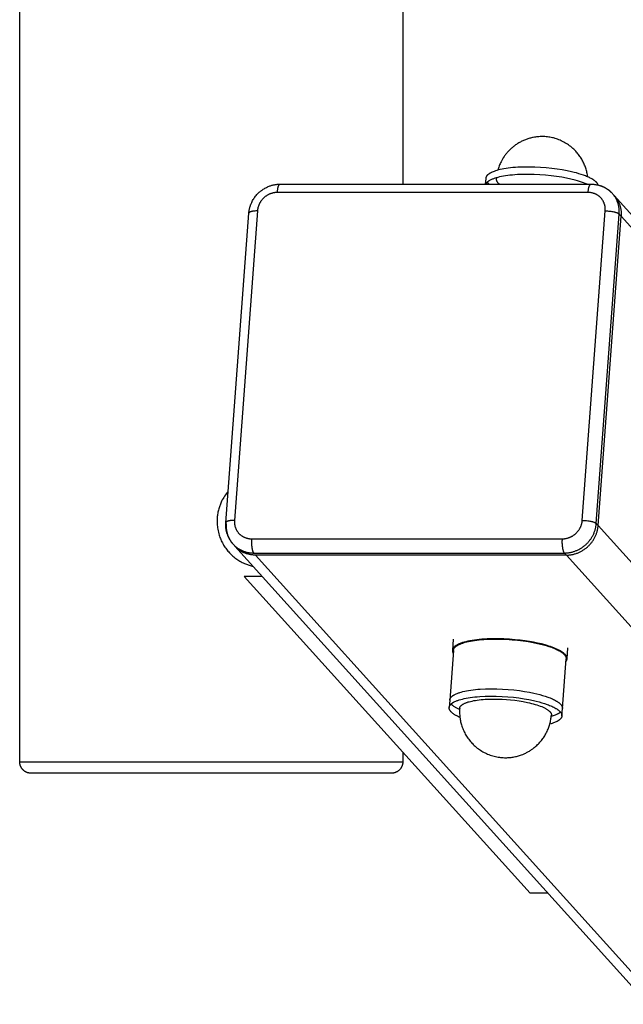
# Model space of a CAD drawing. Units: millimetres. Extents: x -1646 to 41754, y -2000 to 4000.
# Drawn here: x -50 to 108, y -485 to -228 of the extents above; entities that cross this region are included whole.
import ezdxf

# ---------------------------------------------------------------- set-up
doc = ezdxf.new("R2010")
doc.units = ezdxf.units.MM
doc.layers.add('ORG6009DY 2D', color=7, linetype='Continuous', true_color=0x000000)

msp = doc.modelspace()

# ---------------------------------------------------------------- linework, layer by layer
at = {"layer": 'ORG6009DY 2D', "color": 18, "lineweight": -3, "true_color": 0x000000}
for points in [[(-50.01, -422), (-50.01, -5)], [(49.99, -5), (49.99, -271.29)], [(98.25, -269.38), (98.21, -269.09), (98.17, -268.81), (98.12, -268.52), (98.06, -268.24), (97.99, -267.96), (97.91, -267.68), (97.83, -267.4), (97.75, -267.12), (97.65, -266.85), (97.55, -266.58), (97.45, -266.31), (97.33, -266.04), (97.22, -265.78), (97.09, -265.52), (96.96, -265.27), (96.82, -265.01), (96.68, -264.76), (96.53, -264.52), (96.37, -264.28), (96.21, -264.04), (96.05, -263.8), (95.87, -263.57), (95.69, -263.34), (95.51, -263.12), (95.32, -262.91), (95.13, -262.69), (94.88, -262.43), (94.62, -262.18), (94.36, -261.94), (94.09, -261.7), (93.81, -261.47), (93.52, -261.25), (93.23, -261.04), (92.94, -260.84), (92.63, -260.65), (92.32, -260.46), (92.01, -260.29), (91.69, -260.12), (91.36, -259.97), (91.03, -259.82), (90.7, -259.69), (90.36, -259.56), (90.07, -259.46), (89.78, -259.37), (89.55, -259.31), (89.32, -259.24), (89.07, -259.18), (88.74, -259.11), (88.41, -259.05), (88.08, -259), (87.74, -258.95), (87.41, -258.92), (87.07, -258.89), (86.74, -258.88), (86.4, -258.87), (86.11, -258.87), (85.81, -258.88), (85.52, -258.9), (85.22, -258.92), (84.93, -258.95), (84.63, -258.99), (84.34, -259.04), (84.05, -259.09), (83.81, -259.14), (83.58, -259.19), (83.35, -259.25), (83.12, -259.31), (82.89, -259.38), (82.66, -259.45), (82.43, -259.53), (82.2, -259.61)], [(82.2, -259.61), (81.98, -259.69), (81.75, -259.78), (81.53, -259.88), (81.31, -259.98), (81.1, -260.08), (80.88, -260.19), (80.67, -260.3), (80.46, -260.41), (80.25, -260.53), (80.05, -260.66), (79.84, -260.79), (79.64, -260.92), (79.44, -261.05), (79.25, -261.2), (79.06, -261.34), (78.87, -261.49), (78.69, -261.63), (78.52, -261.77), (78.35, -261.92), (78.19, -262.07), (78.02, -262.23), (77.86, -262.38), (77.71, -262.54), (77.55, -262.71), (77.4, -262.87), (77.25, -263.04), (77.11, -263.21), (76.97, -263.39), (76.83, -263.56), (76.69, -263.74), (76.56, -263.92), (76.43, -264.11), (76.21, -264.44), (76.01, -264.78), (75.81, -265.13), (75.63, -265.48), (75.5, -265.74), (75.38, -266), (75.26, -266.27), (75.16, -266.54), (75.05, -266.81), (74.96, -267.08), (74.87, -267.36), (74.79, -267.64)], [(101, -271.52), (100.99, -271.49), (100.98, -271.46), (100.96, -271.43), (100.95, -271.4), (100.94, -271.37), (100.92, -271.34), (100.91, -271.31), (100.89, -271.27), (100.87, -271.24), (100.85, -271.21), (100.83, -271.18), (100.81, -271.15), (100.79, -271.12), (100.77, -271.09), (100.73, -271.03), (100.68, -270.97), (100.63, -270.9), (100.57, -270.84), (100.51, -270.78), (100.45, -270.72), (100.38, -270.66), (100.31, -270.6), (100.24, -270.53), (100.17, -270.47), (100.09, -270.41), (100.01, -270.35), (99.93, -270.29), (99.75, -270.17), (99.56, -270.05), (99.36, -269.93), (99.15, -269.81), (98.93, -269.7), (98.7, -269.58), (98.46, -269.47), (98.21, -269.36), (97.95, -269.25), (97.68, -269.14), (97.12, -268.93), (96.54, -268.73), (95.94, -268.55), (95.32, -268.37), (94.68, -268.2), (94.03, -268.04), (92.87, -267.79), (91.62, -267.56), (90.28, -267.35), (88.87, -267.17), (87.41, -267.02), (85.91, -266.9), (84.41, -266.83), (82.91, -266.81), (81.45, -266.82), (80.05, -266.88), (79.38, -266.92), (78.73, -266.98), (78.11, -267.04), (77.51, -267.11), (76.94, -267.19), (76.4, -267.28), (75.89, -267.38), (75.41, -267.48), (74.96, -267.59), (74.54, -267.71), (74.16, -267.83), (73.97, -267.89), (73.8, -267.95)], [(73.8, -267.95), (73.57, -268.04), (73.35, -268.13), (73.14, -268.22), (73.04, -268.27), (72.94, -268.32), (72.85, -268.38), (72.75, -268.43), (72.66, -268.48), (72.58, -268.53), (72.5, -268.59), (72.42, -268.64), (72.34, -268.7), (72.27, -268.76), (72.2, -268.82), (72.16, -268.85), (72.13, -268.88), (72.1, -268.91), (72.07, -268.94), (72.04, -268.97), (72.01, -269), (71.98, -269.03), (71.96, -269.06), (71.93, -269.09), (71.91, -269.12), (71.88, -269.15), (71.86, -269.18), (71.84, -269.21), (71.82, -269.25), (71.8, -269.28), (71.78, -269.31), (71.76, -269.34), (71.75, -269.38), (71.73, -269.41), (71.72, -269.44), (71.71, -269.47), (71.69, -269.51), (71.68, -269.54), (71.67, -269.57), (71.66, -269.61), (71.66, -269.64), (71.65, -269.68), (71.64, -269.71), (71.64, -269.74), (71.64, -269.78)], [(98.08, -271.29), (97.62, -271.1), (97.14, -270.91), (96.63, -270.73), (96.11, -270.56), (95.57, -270.4), (95.02, -270.25), (93.89, -269.96), (92.73, -269.71), (91.48, -269.48), (90.14, -269.27), (88.73, -269.09), (87.27, -268.94), (85.77, -268.83), (84.26, -268.76), (82.77, -268.73), (81.31, -268.74), (79.91, -268.8), (79.24, -268.84), (78.59, -268.9), (77.97, -268.96), (77.37, -269.04), (76.8, -269.12), (76.26, -269.21), (75.75, -269.3), (75.27, -269.41), (74.82, -269.51), (74.4, -269.63), (74.01, -269.75), (73.83, -269.81), (73.66, -269.87)], [(74.5, -269.6), (74.49, -269.62), (74.47, -269.65), (74.46, -269.67), (74.45, -269.7), (74.44, -269.72), (74.43, -269.74), (74.42, -269.77), (74.42, -269.79), (74.41, -269.81), (74.4, -269.84), (74.4, -269.86), (74.39, -269.89), (74.39, -269.91), (74.39, -269.93), (74.38, -269.96), (74.38, -269.98)], [(74.41, -269.63), (74.38, -269.98)], [(9.8, -278.87), (9.81, -278.69), (9.83, -278.51), (9.86, -278.32), (9.88, -278.14), (9.92, -277.96), (9.95, -277.78), (9.99, -277.6), (10.04, -277.43), (10.09, -277.25), (10.14, -277.07), (10.2, -276.9), (10.26, -276.72), (10.33, -276.55), (10.39, -276.38), (10.47, -276.21), (10.55, -276.04), (10.67, -275.8), (10.79, -275.56), (10.93, -275.32), (11.08, -275.09), (11.23, -274.86), (11.39, -274.64), (11.55, -274.42), (11.73, -274.21), (11.89, -274.02), (12.06, -273.84), (12.24, -273.67), (12.42, -273.49), (12.53, -273.39), (12.64, -273.29), (12.76, -273.19), (12.88, -273.1), (12.99, -273), (13.12, -272.91), (13.24, -272.82), (13.36, -272.74), (13.57, -272.6), (13.78, -272.47), (13.99, -272.34), (14.2, -272.23), (14.42, -272.12), (14.65, -272.01), (14.87, -271.91), (15.1, -271.82), (15.27, -271.76), (15.45, -271.7), (15.62, -271.64), (15.8, -271.59), (15.98, -271.54), (16.16, -271.5), (16.34, -271.46), (16.52, -271.42), (16.7, -271.39), (16.88, -271.36), (17.06, -271.34), (17.24, -271.32), (17.42, -271.31), (17.61, -271.29), (17.79, -271.29), (17.97, -271.29)], [(17.23, -273.46), (17.25, -273.25), (17.27, -273.04), (17.29, -272.84), (17.33, -272.64), (17.36, -272.44), (17.4, -272.26), (17.42, -272.17), (17.45, -272.08), (17.47, -272), (17.5, -271.92), (17.52, -271.84), (17.55, -271.77), (17.58, -271.71), (17.59, -271.67), (17.61, -271.64), (17.62, -271.61), (17.64, -271.59), (17.65, -271.56), (17.66, -271.53), (17.68, -271.51), (17.7, -271.49), (17.71, -271.46), (17.73, -271.44), (17.74, -271.42), (17.75, -271.42), (17.76, -271.41), (17.76, -271.4), (17.77, -271.39), (17.78, -271.38), (17.79, -271.37), (17.8, -271.37), (17.8, -271.36), (17.81, -271.35), (17.82, -271.35), (17.83, -271.34), (17.83, -271.34), (17.84, -271.33), (17.85, -271.32), (17.86, -271.32), (17.87, -271.32), (17.87, -271.31), (17.88, -271.31), (17.89, -271.3), (17.9, -271.3), (17.9, -271.3), (17.91, -271.3), (17.91, -271.3), (17.92, -271.29), (17.92, -271.29), (17.92, -271.29), (17.93, -271.29), (17.93, -271.29), (17.94, -271.29), (17.94, -271.29), (17.94, -271.29), (17.95, -271.29), (17.95, -271.29), (17.95, -271.29), (17.96, -271.29), (17.96, -271.29), (17.97, -271.29), (17.97, -271.29), (17.97, -271.29)], [(17.97, -271.29), (99.11, -271.29)], [(71.64, -269.78), (71.53, -271.29)], [(73.66, -269.87), (73.47, -269.94), (73.29, -270.02), (73.12, -270.09), (72.95, -270.17), (72.79, -270.25), (72.64, -270.33), (72.57, -270.38), (72.5, -270.42), (72.43, -270.46), (72.36, -270.51), (72.3, -270.55), (72.23, -270.6), (72.17, -270.64), (72.11, -270.69), (72.06, -270.74), (72.01, -270.78), (71.95, -270.83), (71.91, -270.88), (71.86, -270.93), (71.82, -270.98), (71.8, -271), (71.78, -271.03), (71.76, -271.05), (71.74, -271.08), (71.72, -271.1), (71.7, -271.13), (71.69, -271.16), (71.67, -271.18), (71.65, -271.21), (71.64, -271.23), (71.63, -271.26), (71.61, -271.29)], [(72.02, -270.77), (72.07, -270.84), (72.13, -270.9), (72.19, -270.97), (72.26, -271.03), (72.32, -271.09), (72.4, -271.16), (72.47, -271.22), (72.55, -271.29)], [(74.38, -269.98), (74.38, -270), (74.38, -270.02), (74.38, -270.04), (74.38, -270.06), (74.38, -270.08), (74.38, -270.09), (74.38, -270.11), (74.38, -270.13), (74.38, -270.15), (74.39, -270.17), (74.39, -270.19), (74.39, -270.21), (74.4, -270.23), (74.4, -270.25), (74.41, -270.27), (74.41, -270.29), (74.42, -270.31), (74.42, -270.33), (74.43, -270.35), (74.44, -270.37), (74.44, -270.39), (74.45, -270.41), (74.46, -270.43), (74.47, -270.45), (74.48, -270.47), (74.49, -270.49), (74.51, -270.53), (74.53, -270.57), (74.56, -270.61), (74.58, -270.65), (74.61, -270.69), (74.64, -270.73), (74.68, -270.78), (74.71, -270.82), (74.75, -270.86), (74.78, -270.9), (74.83, -270.94), (74.87, -270.99), (74.91, -271.03), (74.96, -271.07), (75.01, -271.11), (75.06, -271.16), (75.11, -271.2), (75.22, -271.29)], [(98.37, -273.46), (98.38, -273.25), (98.41, -273.04), (98.43, -272.84), (98.46, -272.64), (98.5, -272.44), (98.54, -272.26), (98.56, -272.17), (98.59, -272.08), (98.61, -272), (98.63, -271.92), (98.66, -271.84), (98.69, -271.77), (98.72, -271.71), (98.73, -271.67), (98.74, -271.64), (98.76, -271.61), (98.77, -271.59), (98.79, -271.56), (98.8, -271.53), (98.82, -271.51), (98.83, -271.49), (98.85, -271.46), (98.86, -271.44), (98.88, -271.42), (98.89, -271.42), (98.89, -271.41), (98.9, -271.4), (98.91, -271.39), (98.92, -271.38), (98.93, -271.37), (98.93, -271.37), (98.94, -271.36), (98.95, -271.35), (98.96, -271.35), (98.96, -271.34), (98.97, -271.34), (98.98, -271.33), (98.99, -271.32), (99, -271.32), (99, -271.32), (99.01, -271.31), (99.02, -271.31), (99.03, -271.3), (99.03, -271.3), (99.04, -271.3), (99.05, -271.3), (99.05, -271.3), (99.05, -271.29), (99.06, -271.29), (99.06, -271.29), (99.07, -271.29), (99.07, -271.29), (99.07, -271.29), (99.08, -271.29), (99.08, -271.29), (99.08, -271.29), (99.09, -271.29), (99.09, -271.29), (99.1, -271.29), (99.1, -271.29), (99.1, -271.29), (99.11, -271.29), (99.11, -271.29)], [(99.11, -271.29), (99.3, -271.29), (99.48, -271.29), (99.67, -271.31), (99.85, -271.32), (100.04, -271.34), (100.22, -271.37), (100.4, -271.39), (100.58, -271.43), (100.76, -271.46), (100.94, -271.5), (101.12, -271.55), (101.3, -271.6), (101.47, -271.66), (101.65, -271.71), (101.82, -271.78), (101.99, -271.84), (102.18, -271.92), (102.36, -272.01), (102.54, -272.09), (102.72, -272.19), (102.9, -272.28), (103.07, -272.39), (103.24, -272.49), (103.41, -272.6), (103.57, -272.72), (103.73, -272.84), (103.89, -272.96), (104.04, -273.09), (104.19, -273.23), (104.34, -273.36), (104.48, -273.5), (104.62, -273.65), (104.69, -273.73)], [(104.69, -273.73), (104.6, -273.63), (104.51, -273.53), (104.41, -273.43), (104.31, -273.34), (104.21, -273.25), (104.11, -273.15), (104, -273.07), (103.9, -272.98), (103.79, -272.89), (103.68, -272.81), (103.57, -272.73), (103.46, -272.65), (103.34, -272.58), (103.23, -272.5), (103.11, -272.43), (103, -272.36), (102.88, -272.3), (102.76, -272.23), (102.64, -272.17), (102.52, -272.11), (102.4, -272.06), (102.27, -272), (102.15, -271.95), (102.03, -271.9), (101.9, -271.85), (101.78, -271.81), (101.65, -271.77), (101.53, -271.73), (101.4, -271.69), (101.27, -271.66), (101.15, -271.62), (101.02, -271.59)], [(17.23, -273.46), (17.12, -273.46), (17.01, -273.46), (16.9, -273.47), (16.79, -273.48), (16.68, -273.49), (16.57, -273.5), (16.46, -273.52), (16.34, -273.54), (16.23, -273.56), (16.11, -273.59), (16, -273.61), (15.88, -273.64), (15.77, -273.68), (15.65, -273.71), (15.54, -273.75), (15.42, -273.8), (15.31, -273.84), (15.2, -273.89), (15.08, -273.94), (14.97, -274), (14.86, -274.05), (14.75, -274.11), (14.64, -274.18), (14.53, -274.24), (14.42, -274.31), (14.31, -274.38), (14.21, -274.46), (14.1, -274.53), (14, -274.61), (13.9, -274.7), (13.8, -274.78), (13.71, -274.87), (13.61, -274.96), (13.52, -275.05), (13.43, -275.14), (13.35, -275.24), (13.26, -275.33), (13.18, -275.43), (13.1, -275.53), (13.02, -275.64), (12.95, -275.74), (12.88, -275.84), (12.81, -275.95), (12.74, -276.06), (12.68, -276.17), (12.62, -276.28), (12.57, -276.39), (12.51, -276.5), (12.46, -276.61), (12.41, -276.72), (12.37, -276.83), (12.33, -276.94), (12.29, -277.06), (12.25, -277.17), (12.22, -277.28), (12.19, -277.39), (12.16, -277.5), (12.13, -277.61), (12.11, -277.72), (12.09, -277.83), (12.08, -277.94), (12.06, -278.05), (12.05, -278.16), (12.04, -278.27)], [(98.37, -273.46), (17.23, -273.46)], [(102.84, -278.27), (102.85, -278.16), (102.85, -278.05), (102.85, -277.94), (102.85, -277.83), (102.85, -277.72), (102.84, -277.61), (102.83, -277.5), (102.82, -277.39), (102.81, -277.28), (102.79, -277.17), (102.77, -277.06), (102.75, -276.94), (102.72, -276.83), (102.7, -276.72), (102.66, -276.61), (102.63, -276.5), (102.59, -276.39), (102.55, -276.28), (102.51, -276.17), (102.46, -276.06), (102.41, -275.95), (102.36, -275.84), (102.3, -275.74), (102.25, -275.64), (102.18, -275.53), (102.12, -275.43), (102.05, -275.33), (101.98, -275.24), (101.91, -275.14), (101.83, -275.05), (101.76, -274.96), (101.68, -274.87), (101.59, -274.78), (101.51, -274.7), (101.42, -274.61), (101.33, -274.53), (101.24, -274.46), (101.14, -274.38), (101.05, -274.31), (100.95, -274.24), (100.85, -274.18), (100.75, -274.11), (100.65, -274.05), (100.54, -274), (100.44, -273.94), (100.33, -273.89), (100.23, -273.84), (100.12, -273.8), (100.01, -273.75), (99.9, -273.71), (99.79, -273.68), (99.68, -273.64), (99.57, -273.61), (99.46, -273.59), (99.35, -273.56), (99.24, -273.54), (99.13, -273.52), (99.02, -273.5), (98.91, -273.49), (98.8, -273.48), (98.69, -273.47), (98.58, -273.46), (98.47, -273.46), (98.37, -273.46)], [(106.48, -279.09), (106.49, -278.92), (106.5, -278.76), (106.5, -278.59), (106.5, -278.41), (106.5, -278.24), (106.49, -278.07), (106.48, -277.89), (106.46, -277.72), (106.44, -277.54), (106.41, -277.37), (106.38, -277.19), (106.35, -277.01), (106.31, -276.84), (106.27, -276.66), (106.22, -276.49), (106.17, -276.31), (106.11, -276.14), (106.05, -275.96), (105.98, -275.79), (105.91, -275.62), (105.83, -275.45), (105.75, -275.28), (105.66, -275.12), (105.57, -274.95), (105.48, -274.79), (105.38, -274.63), (105.28, -274.47), (105.17, -274.32), (105.06, -274.17), (104.94, -274.02), (104.82, -273.87), (104.69, -273.73)], [(104.94, -274.01), (105.07, -274.15), (105.19, -274.28)], [(105.19, -274.28), (900.13, -1154.99)], [(105.19, -274.28), (105.32, -274.43), (105.44, -274.57), (105.55, -274.72), (105.67, -274.87), (105.77, -275.03), (105.88, -275.18), (105.98, -275.34), (106.07, -275.5), (106.16, -275.67), (106.25, -275.83), (106.33, -276), (106.4, -276.17), (106.48, -276.34), (106.54, -276.51), (106.61, -276.69), (106.66, -276.86), (106.72, -277.04), (106.76, -277.21), (106.81, -277.39), (106.85, -277.56), (106.88, -277.74), (106.91, -277.92), (106.94, -278.09), (106.96, -278.27), (106.97, -278.44), (106.99, -278.62), (107, -278.79), (107, -278.96), (107, -279.14), (107, -279.31), (106.99, -279.48), (106.98, -279.64)], [(3.8, -359.62), (9.8, -278.87)], [(12.04, -278.27), (6.05, -359.01)], [(12.04, -278.27), (11.83, -278.27), (11.62, -278.27), (11.41, -278.29), (11.21, -278.3), (11.01, -278.33), (10.91, -278.34), (10.82, -278.35), (10.72, -278.37), (10.64, -278.39), (10.55, -278.41), (10.47, -278.43), (10.39, -278.45), (10.32, -278.47), (10.25, -278.49), (10.22, -278.51), (10.18, -278.52), (10.15, -278.53), (10.12, -278.54), (10.1, -278.56), (10.07, -278.57), (10.04, -278.58), (10.02, -278.6), (10, -278.61), (9.97, -278.63), (9.95, -278.64), (9.94, -278.65), (9.93, -278.66), (9.92, -278.66), (9.92, -278.67), (9.91, -278.68), (9.9, -278.68), (9.89, -278.69), (9.88, -278.7), (9.88, -278.71), (9.87, -278.71), (9.86, -278.72), (9.86, -278.73), (9.85, -278.74), (9.84, -278.75), (9.84, -278.75), (9.83, -278.76), (9.83, -278.77), (9.82, -278.78), (9.82, -278.78), (9.82, -278.79), (9.81, -278.8), (9.81, -278.81), (9.81, -278.81), (9.81, -278.82), (9.81, -278.82), (9.8, -278.82), (9.8, -278.83), (9.8, -278.83), (9.8, -278.83), (9.8, -278.84), (9.8, -278.84), (9.8, -278.85), (9.8, -278.85), (9.8, -278.85), (9.8, -278.86), (9.8, -278.86), (9.8, -278.87), (9.8, -278.87)], [(96.85, -359.01), (102.84, -278.27)], [(100.49, -359.84), (106.48, -279.09)], [(100.99, -360.39), (106.98, -279.64)], [(102.84, -278.27), (103.1, -278.27), (103.38, -278.28), (103.66, -278.3), (103.96, -278.32), (104.25, -278.36), (104.55, -278.4), (104.83, -278.45), (105.11, -278.51), (105.24, -278.54), (105.36, -278.57), (105.49, -278.61), (105.6, -278.64), (105.71, -278.68), (105.82, -278.71), (105.91, -278.75), (106, -278.79), (106.09, -278.83), (106.13, -278.85), (106.17, -278.86), (106.2, -278.88), (106.24, -278.9), (106.27, -278.92), (106.3, -278.94), (106.33, -278.96), (106.35, -278.98), (106.38, -279), (106.4, -279.02), (106.43, -279.04), (106.44, -279.05), (106.45, -279.06), (106.46, -279.06), (106.47, -279.07), (106.47, -279.08), (106.48, -279.09)], [(106.98, -279.64), (106.48, -279.09)], [(106.98, -279.64), (902.47, -1160.97)], [(4.41, -351.45), (4.16, -351.75), (3.92, -352.05), (3.69, -352.37), (3.47, -352.69), (3.27, -353.01), (3.07, -353.35), (2.88, -353.69), (2.71, -354.04), (2.59, -354.28), (2.49, -354.52), (2.38, -354.77), (2.29, -355.01), (2.19, -355.26), (2.11, -355.52), (2.03, -355.77), (1.95, -356.03), (1.88, -356.31), (1.81, -356.59), (1.74, -356.88), (1.69, -357.17), (1.64, -357.46), (1.6, -357.75), (1.57, -358.04), (1.54, -358.33), (1.52, -358.66), (1.51, -358.98), (1.5, -359.3), (1.51, -359.63), (1.52, -359.95), (1.54, -360.27), (1.58, -360.6), (1.62, -360.92)], [(5.69, -365.2), (5.56, -365.05), (5.43, -364.9), (5.31, -364.75), (5.2, -364.6), (5.09, -364.44), (4.98, -364.28), (4.88, -364.11), (4.78, -363.95), (4.68, -363.78), (4.59, -363.61), (4.51, -363.43), (4.43, -363.26), (4.35, -363.08), (4.28, -362.9), (4.21, -362.72), (4.15, -362.53), (4.09, -362.36), (4.04, -362.18), (4, -362), (3.96, -361.82), (3.92, -361.64), (3.89, -361.46), (3.86, -361.28), (3.83, -361.09), (3.82, -360.91), (3.8, -360.73), (3.79, -360.54), (3.78, -360.36), (3.78, -360.17), (3.78, -359.99), (3.79, -359.8), (3.8, -359.62)], [(6.05, -359.01), (5.84, -359.01), (5.63, -359.02), (5.42, -359.03), (5.21, -359.05), (5.01, -359.07), (4.92, -359.09), (4.82, -359.1), (4.73, -359.12), (4.64, -359.13), (4.56, -359.15), (4.48, -359.17), (4.4, -359.19), (4.33, -359.22), (4.26, -359.24), (4.22, -359.25), (4.19, -359.26), (4.16, -359.28), (4.13, -359.29), (4.1, -359.3), (4.08, -359.32), (4.05, -359.33), (4.03, -359.34), (4, -359.36), (3.98, -359.37), (3.96, -359.39), (3.95, -359.39), (3.94, -359.4), (3.93, -359.41), (3.92, -359.42), (3.91, -359.42), (3.91, -359.43), (3.9, -359.44), (3.89, -359.45), (3.88, -359.45), (3.88, -359.46), (3.87, -359.47), (3.86, -359.48), (3.86, -359.48), (3.85, -359.49), (3.85, -359.5), (3.84, -359.51), (3.84, -359.51), (3.83, -359.52), (3.83, -359.53), (3.82, -359.54), (3.82, -359.55), (3.82, -359.55), (3.82, -359.56), (3.81, -359.56), (3.81, -359.57), (3.81, -359.57), (3.81, -359.57), (3.81, -359.58), (3.81, -359.58), (3.81, -359.58), (3.81, -359.59), (3.81, -359.59), (3.81, -359.6), (3.81, -359.6), (3.8, -359.6), (3.8, -359.61), (3.8, -359.61), (3.8, -359.62)], [(6.05, -359.01), (6.04, -359.12), (6.04, -359.23), (6.04, -359.33), (6.04, -359.44), (6.04, -359.55), (6.05, -359.66), (6.05, -359.77), (6.06, -359.89), (6.08, -360), (6.1, -360.11), (6.11, -360.22), (6.14, -360.33), (6.16, -360.45), (6.19, -360.56), (6.22, -360.67), (6.26, -360.78), (6.29, -360.89), (6.33, -361), (6.38, -361.11), (6.42, -361.22), (6.47, -361.33), (6.53, -361.43), (6.58, -361.54), (6.64, -361.64), (6.7, -361.74), (6.77, -361.84), (6.83, -361.94), (6.9, -362.04), (6.98, -362.14), (7.05, -362.23), (7.13, -362.32), (7.21, -362.41), (7.29, -362.5), (7.38, -362.58), (7.47, -362.66), (7.56, -362.74), (7.65, -362.82), (7.74, -362.89), (7.84, -362.97), (7.94, -363.03), (8.04, -363.1), (8.14, -363.16), (8.24, -363.22), (8.34, -363.28), (8.45, -363.34), (8.55, -363.39), (8.66, -363.43), (8.77, -363.48), (8.88, -363.52), (8.99, -363.56), (9.1, -363.6), (9.21, -363.63), (9.32, -363.66), (9.43, -363.69), (9.54, -363.72), (9.65, -363.74), (9.76, -363.76), (9.87, -363.77), (9.98, -363.79), (10.09, -363.8), (10.2, -363.81), (10.31, -363.81), (10.41, -363.82), (10.52, -363.82)], [(91.66, -363.82), (91.77, -363.82), (91.88, -363.81), (91.98, -363.81), (92.09, -363.8), (92.21, -363.79), (92.32, -363.77), (92.43, -363.76), (92.54, -363.74), (92.66, -363.72), (92.77, -363.69), (92.89, -363.66), (93, -363.63), (93.12, -363.6), (93.23, -363.56), (93.35, -363.52), (93.46, -363.48), (93.58, -363.43), (93.69, -363.39), (93.8, -363.34), (93.92, -363.28), (94.03, -363.22), (94.14, -363.16), (94.25, -363.1), (94.36, -363.03), (94.47, -362.97), (94.57, -362.89), (94.68, -362.82), (94.78, -362.74), (94.89, -362.66), (94.99, -362.58), (95.08, -362.5), (95.18, -362.41), (95.27, -362.32), (95.36, -362.23), (95.45, -362.14), (95.54, -362.04), (95.63, -361.94), (95.71, -361.84), (95.79, -361.74), (95.86, -361.64), (95.94, -361.54), (96.01, -361.43), (96.08, -361.33), (96.14, -361.22), (96.21, -361.11), (96.26, -361), (96.32, -360.89), (96.38, -360.78), (96.43, -360.67), (96.47, -360.56), (96.52, -360.45), (96.56, -360.33), (96.6, -360.22), (96.64, -360.11), (96.67, -360), (96.7, -359.89), (96.73, -359.77), (96.75, -359.66), (96.77, -359.55), (96.79, -359.44), (96.81, -359.33), (96.83, -359.23), (96.84, -359.12), (96.85, -359.01)], [(96.85, -359.01), (97.11, -359.01), (97.39, -359.03), (97.67, -359.04), (97.96, -359.07), (98.26, -359.1), (98.55, -359.15), (98.84, -359.2), (99.11, -359.25), (99.24, -359.28), (99.37, -359.32), (99.49, -359.35), (99.61, -359.39), (99.72, -359.42), (99.82, -359.46), (99.92, -359.5), (100.01, -359.53), (100.1, -359.57), (100.14, -359.59), (100.17, -359.61), (100.21, -359.63), (100.24, -359.65), (100.28, -359.67), (100.31, -359.69), (100.33, -359.71), (100.36, -359.73), (100.39, -359.75), (100.41, -359.76), (100.43, -359.78), (100.44, -359.79), (100.45, -359.8), (100.46, -359.81), (100.47, -359.82), (100.48, -359.83), (100.49, -359.84)], [(1.62, -360.92), (1.68, -361.32), (1.76, -361.73), (1.85, -362.13), (1.95, -362.53), (2.04, -362.84), (2.14, -363.15), (2.25, -363.45), (2.37, -363.75), (2.49, -364.05), (2.62, -364.34), (2.76, -364.63), (2.91, -364.92), (3.07, -365.2), (3.23, -365.48), (3.4, -365.75), (3.58, -366.02), (3.76, -366.29), (3.95, -366.55), (4.15, -366.8), (4.36, -367.05), (4.54, -367.25), (4.72, -367.45), (4.94, -367.69), (5.17, -367.91), (5.41, -368.14), (5.65, -368.35), (5.89, -368.56), (6.15, -368.76), (6.4, -368.95), (6.67, -369.14), (6.93, -369.32), (7.21, -369.49), (7.48, -369.66), (7.76, -369.82), (8.05, -369.97), (8.34, -370.11), (8.63, -370.24), (8.93, -370.37), (9.17, -370.47), (9.42, -370.56), (9.66, -370.65), (9.91, -370.73), (10.16, -370.8), (10.41, -370.87), (10.67, -370.94), (10.92, -371)], [(3.9, -359.84), (3.89, -360.01), (3.88, -360.18), (3.88, -360.35), (3.88, -360.52), (3.88, -360.69), (3.89, -360.86), (3.9, -361.04), (3.92, -361.21), (3.94, -361.39), (3.97, -361.57), (4, -361.74), (4.03, -361.92), (4.07, -362.09), (4.11, -362.27), (4.16, -362.45), (4.21, -362.62), (4.27, -362.79), (4.33, -362.97), (4.4, -363.14), (4.47, -363.31), (4.55, -363.48), (4.63, -363.65), (4.72, -363.81), (4.81, -363.98), (4.9, -364.14), (5, -364.3), (5.1, -364.46), (5.21, -364.61), (5.32, -364.76), (5.44, -364.91), (5.56, -365.06), (5.69, -365.2)], [(92.19, -367.53), (92.36, -367.53), (92.54, -367.52), (92.71, -367.51), (92.89, -367.5), (93.07, -367.48), (93.25, -367.46), (93.43, -367.43), (93.61, -367.4), (93.79, -367.36), (93.97, -367.33), (94.16, -367.28), (94.34, -367.23), (94.52, -367.18), (94.71, -367.12), (94.89, -367.06), (95.08, -366.99), (95.26, -366.92), (95.44, -366.84), (95.62, -366.76), (95.8, -366.67), (95.98, -366.58), (96.16, -366.48), (96.34, -366.38), (96.51, -366.28), (96.69, -366.16), (96.86, -366.05), (97.02, -365.93), (97.19, -365.81), (97.35, -365.68), (97.51, -365.55), (97.67, -365.42), (97.82, -365.28), (97.97, -365.13), (98.12, -364.99), (98.26, -364.84), (98.4, -364.69), (98.54, -364.53), (98.67, -364.37), (98.8, -364.21), (98.92, -364.05), (99.04, -363.88), (99.15, -363.71), (99.26, -363.54), (99.36, -363.37), (99.46, -363.2), (99.56, -363.02), (99.65, -362.85), (99.74, -362.67), (99.82, -362.49), (99.9, -362.31), (99.97, -362.13), (100.03, -361.95), (100.1, -361.78), (100.16, -361.6), (100.21, -361.42), (100.26, -361.24), (100.3, -361.06), (100.34, -360.88), (100.38, -360.71), (100.41, -360.53), (100.43, -360.35), (100.46, -360.18), (100.48, -360.01), (100.49, -359.84)], [(92.69, -368.08), (92.86, -368.08), (93.03, -368.07), (93.21, -368.06), (93.39, -368.05), (93.56, -368.03), (93.74, -368.01), (93.92, -367.98), (94.11, -367.95), (94.29, -367.92), (94.47, -367.88), (94.65, -367.83), (94.84, -367.78), (95.02, -367.73), (95.21, -367.67), (95.39, -367.61), (95.57, -367.54), (95.76, -367.47), (95.94, -367.39), (96.12, -367.31), (96.3, -367.22), (96.48, -367.13), (96.66, -367.03), (96.84, -366.93), (97.01, -366.83), (97.18, -366.72), (97.35, -366.6), (97.52, -366.48), (97.69, -366.36), (97.85, -366.23), (98.01, -366.1), (98.17, -365.97), (98.32, -365.83), (98.47, -365.68), (98.62, -365.54), (98.76, -365.39), (98.9, -365.24), (99.03, -365.08), (99.17, -364.92), (99.29, -364.76), (99.42, -364.6), (99.53, -364.43), (99.65, -364.26), (99.76, -364.09), (99.86, -363.92), (99.96, -363.75), (100.06, -363.57), (100.15, -363.4), (100.23, -363.22), (100.32, -363.04), (100.39, -362.86), (100.46, -362.68), (100.53, -362.51), (100.59, -362.33), (100.65, -362.15), (100.71, -361.97), (100.75, -361.79), (100.8, -361.61), (100.84, -361.43), (100.87, -361.26), (100.9, -361.08), (100.93, -360.91), (100.95, -360.73), (100.97, -360.56), (100.99, -360.39)], [(100.99, -360.39), (100.49, -359.84)], [(100.99, -360.39), (902.47, -1248.35)], [(10.52, -363.82), (10.51, -364.08), (10.5, -364.36), (10.49, -364.64), (10.5, -364.94), (10.51, -365.23), (10.53, -365.53), (10.55, -365.82), (10.59, -366.1), (10.61, -366.23), (10.63, -366.36), (10.66, -366.49), (10.68, -366.61), (10.71, -366.72), (10.74, -366.83), (10.76, -366.93), (10.79, -367.02), (10.83, -367.11), (10.84, -367.15), (10.86, -367.19), (10.87, -367.23), (10.89, -367.26), (10.91, -367.3), (10.92, -367.33), (10.94, -367.36), (10.95, -367.39), (10.97, -367.42), (10.99, -367.44), (11, -367.47), (11.02, -367.49), (11.03, -367.5), (11.04, -367.51), (11.05, -367.52), (11.05, -367.53)], [(10.52, -363.82), (91.66, -363.82)], [(92.19, -367.53), (92.18, -367.52), (92.18, -367.51), (92.17, -367.5), (92.16, -367.49), (92.14, -367.47), (92.13, -367.44), (92.11, -367.42), (92.09, -367.39), (92.08, -367.36), (92.06, -367.33), (92.04, -367.3), (92.03, -367.26), (92.01, -367.23), (91.99, -367.19), (91.98, -367.15), (91.96, -367.11), (91.93, -367.02), (91.9, -366.93), (91.87, -366.83), (91.84, -366.72), (91.82, -366.61), (91.79, -366.49), (91.77, -366.36), (91.75, -366.23), (91.73, -366.1), (91.69, -365.82), (91.66, -365.53), (91.64, -365.23), (91.63, -364.94), (91.63, -364.64), (91.63, -364.36), (91.64, -364.08), (91.66, -363.82)], [(5.69, -365.2), (5.82, -365.34), (5.96, -365.48), (6.1, -365.62), (6.24, -365.75), (6.39, -365.88), (6.54, -366), (6.7, -366.12), (6.85, -366.23), (7.01, -366.34), (7.18, -366.44), (7.34, -366.54), (7.51, -366.64), (7.68, -366.73), (7.85, -366.81), (8.03, -366.89), (8.2, -366.97), (8.38, -367.04), (8.56, -367.1), (8.73, -367.17), (8.91, -367.22), (9.09, -367.27), (9.27, -367.32), (9.45, -367.36), (9.63, -367.4), (9.81, -367.43), (9.99, -367.45), (10.17, -367.48), (10.35, -367.5), (10.53, -367.51), (10.7, -367.52), (10.88, -367.53), (11.05, -367.53)], [(6.18, -365.75), (6.06, -365.61), (5.94, -365.47)], [(801.29, -1246.64), (6.18, -365.75)], [(11.55, -368.08), (11.38, -368.08), (11.2, -368.07), (11.03, -368.06), (10.85, -368.05), (10.67, -368.03), (10.49, -368.01), (10.31, -367.98), (10.13, -367.95), (9.95, -367.91), (9.77, -367.87), (9.59, -367.82), (9.41, -367.77), (9.23, -367.72), (9.05, -367.66), (8.88, -367.59), (8.7, -367.52), (8.52, -367.45), (8.35, -367.37), (8.18, -367.28), (8.01, -367.19), (7.84, -367.1), (7.68, -367), (7.51, -366.89), (7.35, -366.78), (7.19, -366.67), (7.04, -366.55), (6.89, -366.43), (6.74, -366.3), (6.59, -366.17), (6.45, -366.03), (6.32, -365.89), (6.18, -365.75)], [(11.05, -367.53), (92.19, -367.53)], [(11.55, -368.08), (807.23, -1249.61)], [(92.69, -368.08), (11.55, -368.08)], [(92.69, -368.08), (92.19, -367.53)], [(92.69, -368.08), (894.19, -1256.06)], [(8.56, -373.63), (83.2, -456.32)], [(13.29, -373.63), (8.56, -373.63)], [(81.97, -390.47), (80.66, -390.3), (79.28, -390.15), (77.85, -390.03), (76.38, -389.95), (74.9, -389.91), (73.43, -389.91), (71.98, -389.96), (70.6, -390.05), (69.93, -390.11), (69.29, -390.18), (68.67, -390.26), (68.08, -390.35), (67.51, -390.45), (66.98, -390.55), (66.48, -390.67), (66.01, -390.79), (65.79, -390.86), (65.58, -390.92), (65.38, -390.99), (65.18, -391.06), (65, -391.13), (64.82, -391.2), (64.65, -391.27), (64.49, -391.35), (64.34, -391.42), (64.19, -391.5), (64.06, -391.57), (63.93, -391.65), (63.87, -391.69), (63.81, -391.73), (63.76, -391.77), (63.7, -391.81), (63.65, -391.85), (63.6, -391.88), (63.55, -391.92), (63.51, -391.96), (63.45, -392.02), (63.39, -392.07), (63.36, -392.1), (63.34, -392.13), (63.31, -392.16), (63.29, -392.19), (63.26, -392.22), (63.24, -392.25), (63.22, -392.27), (63.19, -392.3), (63.17, -392.33), (63.15, -392.36), (63.13, -392.39), (63.12, -392.42), (63.1, -392.45), (63.08, -392.49), (63.07, -392.52), (63.05, -392.55), (63.04, -392.58), (63.03, -392.61), (63.01, -392.64), (63, -392.67), (62.99, -392.7), (62.98, -392.74), (62.98, -392.77), (62.97, -392.8), (62.96, -392.83), (62.96, -392.87), (62.95, -392.9), (62.95, -392.93)], [(63.16, -390.05), (62.95, -392.93)], [(63.2, -392.95), (63.2, -392.92), (63.21, -392.89), (63.21, -392.85), (63.22, -392.82), (63.22, -392.79), (63.23, -392.76), (63.24, -392.73), (63.25, -392.7), (63.26, -392.67), (63.27, -392.63), (63.29, -392.6), (63.3, -392.57), (63.31, -392.54), (63.33, -392.51), (63.35, -392.48), (63.36, -392.45), (63.38, -392.42), (63.4, -392.39), (63.42, -392.36), (63.44, -392.33), (63.46, -392.3), (63.49, -392.27), (63.51, -392.24), (63.53, -392.21), (63.56, -392.19), (63.58, -392.16), (63.61, -392.13), (63.64, -392.1), (63.7, -392.05), (63.76, -391.99), (63.82, -391.94), (63.89, -391.88), (63.96, -391.83), (64.03, -391.78), (64.11, -391.73), (64.19, -391.68), (64.27, -391.63), (64.36, -391.58), (64.44, -391.53), (64.53, -391.48), (64.72, -391.39), (64.92, -391.3), (65.12, -391.21), (65.28, -391.15), (65.46, -391.09), (65.64, -391.02), (65.83, -390.96), (66.23, -390.84), (66.66, -390.73), (67.12, -390.62), (67.62, -390.52), (68.14, -390.42), (68.7, -390.34), (69.28, -390.26), (69.89, -390.19), (70.53, -390.13), (71.18, -390.08), (72.56, -390.01), (74.01, -389.98), (75.49, -389.99), (77, -390.05), (78.5, -390.15), (79.96, -390.29), (81.38, -390.46), (82.73, -390.66), (84, -390.88), (85.18, -391.12), (85.94, -391.3), (86.69, -391.49), (87.41, -391.69), (88.12, -391.91), (88.79, -392.14), (89.11, -392.26), (89.43, -392.39), (89.73, -392.51), (90.02, -392.64), (90.3, -392.77), (90.56, -392.9), (90.81, -393.04), (91.05, -393.18), (91.16, -393.24), (91.27, -393.31), (91.37, -393.38), (91.48, -393.45), (91.57, -393.52), (91.67, -393.59), (91.75, -393.66), (91.84, -393.74), (91.92, -393.81), (92, -393.88), (92.07, -393.95), (92.14, -394.02), (92.2, -394.09), (92.23, -394.13), (92.26, -394.16), (92.29, -394.2), (92.31, -394.23), (92.34, -394.27), (92.36, -394.3), (92.39, -394.34), (92.41, -394.37), (92.43, -394.41), (92.45, -394.44), (92.47, -394.48), (92.49, -394.51), (92.5, -394.55), (92.52, -394.58), (92.53, -394.62), (92.55, -394.65), (92.56, -394.69), (92.57, -394.72), (92.58, -394.76), (92.59, -394.79), (92.6, -394.83), (92.6, -394.86), (92.61, -394.9), (92.61, -394.93), (92.62, -394.97), (92.62, -395), (92.62, -395.03), (92.62, -395.07), (92.62, -395.1), (92.62, -395.13)], [(92.87, -395.15), (92.87, -395.13), (92.87, -395.11), (92.87, -395.09), (92.87, -395.07), (92.87, -395.05), (92.87, -395.03), (92.87, -395.01), (92.87, -394.99), (92.87, -394.97), (92.86, -394.95), (92.86, -394.93), (92.86, -394.91), (92.86, -394.89), (92.85, -394.87), (92.85, -394.85), (92.84, -394.83), (92.84, -394.81), (92.83, -394.79), (92.82, -394.74), (92.81, -394.7), (92.79, -394.66), (92.78, -394.62), (92.76, -394.58), (92.74, -394.53), (92.72, -394.49), (92.7, -394.45), (92.67, -394.41), (92.64, -394.36), (92.62, -394.32), (92.59, -394.28), (92.56, -394.23), (92.52, -394.19), (92.49, -394.15), (92.45, -394.1), (92.42, -394.06), (92.38, -394.02), (92.33, -393.97), (92.29, -393.93), (92.25, -393.89), (92.15, -393.8), (92.05, -393.71), (91.95, -393.62), (91.83, -393.54), (91.71, -393.45), (91.59, -393.36), (91.45, -393.27), (91.31, -393.19), (91.17, -393.1), (91.02, -393.01), (90.86, -392.93), (90.53, -392.76), (90.17, -392.59), (89.79, -392.43), (89.4, -392.27), (88.98, -392.11), (88.54, -391.96), (88.09, -391.81), (87.63, -391.67), (87.15, -391.53), (86.16, -391.27), (85.13, -391.03), (84.08, -390.82), (83.03, -390.63), (81.97, -390.47)], [(63.2, -392.95), (62.24, -405.93)], [(62.95, -392.93), (62.95, -392.95), (62.95, -392.98), (62.95, -393), (62.95, -393.02), (62.95, -393.04), (62.95, -393.07), (62.95, -393.09), (62.95, -393.11), (62.95, -393.14), (62.96, -393.16), (62.96, -393.18), (62.96, -393.2), (62.97, -393.23), (62.97, -393.25), (62.98, -393.27), (62.99, -393.3), (62.99, -393.32), (63, -393.34), (63.01, -393.37), (63.01, -393.39), (63.02, -393.41), (63.03, -393.44), (63.04, -393.46), (63.05, -393.48), (63.07, -393.53), (63.09, -393.58), (63.12, -393.63), (63.15, -393.67)], [(92.87, -395.15), (93.08, -392.27)], [(91.66, -408.11), (92.62, -395.13)], [(92.57, -395.86), (92.6, -395.82), (92.63, -395.77), (92.66, -395.73), (92.69, -395.69), (92.71, -395.65), (92.72, -395.63), (92.73, -395.6), (92.75, -395.58), (92.76, -395.56), (92.77, -395.54), (92.78, -395.52), (92.79, -395.49), (92.8, -395.47), (92.8, -395.45), (92.81, -395.43), (92.82, -395.4), (92.83, -395.38), (92.83, -395.36), (92.84, -395.34), (92.84, -395.31), (92.85, -395.29), (92.85, -395.27), (92.86, -395.25), (92.86, -395.22), (92.86, -395.2), (92.87, -395.18), (92.87, -395.15)], [(62.24, -405.93), (62.24, -405.9), (62.24, -405.86), (62.25, -405.83), (62.25, -405.8), (62.26, -405.77), (62.27, -405.74), (62.28, -405.7), (62.29, -405.67), (62.3, -405.64), (62.31, -405.61), (62.32, -405.58), (62.34, -405.55), (62.35, -405.52), (62.37, -405.49), (62.38, -405.46), (62.4, -405.43), (62.42, -405.4), (62.44, -405.37), (62.46, -405.34), (62.48, -405.31), (62.5, -405.28), (62.52, -405.25), (62.55, -405.22), (62.57, -405.19), (62.6, -405.16), (62.62, -405.13), (62.65, -405.11), (62.68, -405.08), (62.73, -405.02), (62.79, -404.97), (62.86, -404.91), (62.93, -404.86), (63, -404.81), (63.07, -404.75), (63.15, -404.7), (63.23, -404.65), (63.31, -404.6), (63.39, -404.55), (63.48, -404.51), (63.57, -404.46), (63.76, -404.37), (63.95, -404.28), (64.16, -404.19), (64.32, -404.13), (64.49, -404.06), (64.67, -404), (64.86, -403.94), (65.26, -403.82), (65.69, -403.71), (66.16, -403.6), (66.65, -403.5), (67.18, -403.4), (67.73, -403.31), (68.32, -403.24), (68.93, -403.17), (69.56, -403.1), (70.22, -403.05), (71.6, -402.98), (73.05, -402.95), (74.53, -402.97), (76.04, -403.03), (77.53, -403.13), (79, -403.26), (80.42, -403.43), (81.77, -403.63), (83.04, -403.86), (84.22, -404.1), (84.98, -404.27), (85.72, -404.46), (86.45, -404.67), (87.15, -404.89), (87.83, -405.12), (88.15, -405.24), (88.46, -405.36), (88.76, -405.49), (89.05, -405.62), (89.33, -405.75), (89.6, -405.88), (89.85, -406.02), (90.08, -406.15), (90.2, -406.22), (90.31, -406.29), (90.41, -406.36), (90.51, -406.43), (90.61, -406.5), (90.7, -406.57), (90.79, -406.64), (90.88, -406.71), (90.96, -406.78), (91.03, -406.85), (91.1, -406.92), (91.17, -407), (91.24, -407.07), (91.27, -407.1), (91.29, -407.14), (91.32, -407.17), (91.35, -407.21), (91.38, -407.24), (91.4, -407.28), (91.42, -407.31), (91.45, -407.35), (91.47, -407.39), (91.49, -407.42), (91.51, -407.46), (91.52, -407.49), (91.54, -407.53), (91.56, -407.56), (91.57, -407.6), (91.58, -407.63), (91.6, -407.67), (91.61, -407.7), (91.62, -407.74), (91.63, -407.77), (91.63, -407.8), (91.64, -407.84), (91.65, -407.87), (91.65, -407.91), (91.65, -407.94), (91.66, -407.98), (91.66, -408.01), (91.66, -408.04), (91.66, -408.08), (91.66, -408.11)], [(62.09, -407.85), (62.1, -407.82), (62.1, -407.79), (62.11, -407.75), (62.11, -407.72), (62.12, -407.69), (62.13, -407.66), (62.14, -407.63), (62.14, -407.6), (62.16, -407.56), (62.17, -407.53), (62.18, -407.5), (62.19, -407.47), (62.21, -407.44), (62.22, -407.41), (62.24, -407.38), (62.26, -407.35), (62.28, -407.32), (62.29, -407.29), (62.31, -407.26), (62.33, -407.23), (62.36, -407.2), (62.38, -407.17), (62.4, -407.14), (62.43, -407.11), (62.45, -407.09), (62.48, -407.06), (62.51, -407.03), (62.53, -407), (62.59, -406.94), (62.65, -406.89), (62.72, -406.84), (62.78, -406.78), (62.85, -406.73), (62.93, -406.68), (63, -406.63), (63.08, -406.57), (63.17, -406.53), (63.25, -406.48), (63.34, -406.43), (63.43, -406.38), (63.61, -406.29), (63.81, -406.2), (64.01, -406.11), (64.18, -406.05), (64.35, -405.99), (64.53, -405.92), (64.72, -405.86), (65.12, -405.74), (65.55, -405.63), (66.01, -405.52), (66.51, -405.42), (67.03, -405.32), (67.59, -405.24), (68.17, -405.16), (68.78, -405.09), (69.42, -405.03), (70.08, -404.98), (71.46, -404.91), (72.9, -404.88), (74.39, -404.89), (75.89, -404.95), (77.39, -405.05), (78.86, -405.18), (80.28, -405.36), (81.63, -405.55), (82.9, -405.78), (84.08, -406.02), (84.84, -406.2), (85.58, -406.39), (86.31, -406.59), (87.01, -406.81), (87.68, -407.04), (88.01, -407.16), (88.32, -407.29), (88.62, -407.41), (88.91, -407.54), (89.19, -407.67), (89.45, -407.8), (89.7, -407.94), (89.94, -408.07), (90.05, -408.14), (90.16, -408.21), (90.27, -408.28), (90.37, -408.35), (90.47, -408.42), (90.56, -408.49), (90.65, -408.56), (90.73, -408.63), (90.81, -408.71), (90.89, -408.78), (90.96, -408.85), (91.03, -408.92), (91.09, -408.99), (91.12, -409.02), (91.15, -409.06), (91.18, -409.1), (91.21, -409.13), (91.23, -409.17), (91.26, -409.2), (91.28, -409.24), (91.3, -409.27), (91.32, -409.31), (91.34, -409.34), (91.36, -409.38), (91.38, -409.41), (91.4, -409.45), (91.41, -409.48), (91.43, -409.52), (91.44, -409.55), (91.45, -409.59), (91.46, -409.62), (91.47, -409.66), (91.48, -409.69), (91.49, -409.73), (91.5, -409.76), (91.5, -409.8), (91.51, -409.83), (91.51, -409.86), (91.51, -409.9), (91.52, -409.93), (91.52, -409.97), (91.52, -410), (91.51, -410.03)], [(62.24, -405.93), (62.09, -407.85)], [(64.84, -408.05), (64.84, -408.04), (64.84, -408.02), (64.84, -408), (64.84, -407.98), (64.85, -407.97), (64.85, -407.95), (64.86, -407.93), (64.86, -407.91), (64.86, -407.89), (64.87, -407.88), (64.87, -407.86), (64.88, -407.84), (64.89, -407.82), (64.89, -407.81), (64.9, -407.79), (64.91, -407.77), (64.91, -407.75), (64.92, -407.74), (64.93, -407.72), (64.94, -407.7), (64.95, -407.68), (64.96, -407.66), (64.97, -407.65), (64.98, -407.63), (65, -407.59), (65.03, -407.56), (65.05, -407.52), (65.08, -407.49), (65.11, -407.45), (65.14, -407.42), (65.17, -407.38), (65.21, -407.35), (65.24, -407.31), (65.28, -407.28), (65.32, -407.25), (65.36, -407.21), (65.41, -407.18), (65.45, -407.14), (65.5, -407.11), (65.55, -407.08), (65.6, -407.04), (65.65, -407.01), (65.76, -406.94), (65.88, -406.88), (66.01, -406.81), (66.14, -406.75), (66.28, -406.69), (66.43, -406.63), (66.59, -406.57), (66.75, -406.51), (66.92, -406.45), (67.09, -406.4), (67.28, -406.35), (67.66, -406.24), (68.07, -406.15), (68.51, -406.06), (68.97, -405.98), (69.44, -405.91), (69.94, -405.84), (70.45, -405.79), (70.98, -405.74), (71.52, -405.7), (72.62, -405.65), (73.74, -405.63), (74.86, -405.65), (75.96, -405.69), (77.04, -405.76), (78.11, -405.85), (79.21, -405.97), (80.32, -406.12), (81.43, -406.31), (82.51, -406.52), (83.04, -406.64), (83.55, -406.76), (84.05, -406.89), (84.53, -407.03), (84.99, -407.17), (85.43, -407.32), (85.85, -407.47), (86.24, -407.62), (86.61, -407.78), (86.78, -407.86), (86.95, -407.94), (87.11, -408.02), (87.26, -408.1), (87.41, -408.19), (87.54, -408.27), (87.67, -408.35), (87.8, -408.43), (87.91, -408.51), (88.02, -408.59), (88.12, -408.68), (88.17, -408.72), (88.21, -408.76), (88.25, -408.8), (88.3, -408.84), (88.34, -408.88), (88.37, -408.92), (88.41, -408.96), (88.44, -409), (88.48, -409.04), (88.51, -409.08), (88.54, -409.12), (88.56, -409.16), (88.59, -409.2), (88.61, -409.24), (88.64, -409.27), (88.66, -409.31), (88.68, -409.35), (88.69, -409.39), (88.7, -409.41), (88.71, -409.43), (88.71, -409.45), (88.72, -409.47), (88.73, -409.48), (88.73, -409.5), (88.74, -409.52), (88.74, -409.54), (88.75, -409.56), (88.75, -409.58), (88.76, -409.6), (88.76, -409.61), (88.76, -409.63), (88.77, -409.65), (88.77, -409.67), (88.77, -409.69), (88.77, -409.71), (88.77, -409.72), (88.77, -409.74), (88.77, -409.76), (88.77, -409.78), (88.77, -409.79), (88.77, -409.81), (88.77, -409.83)], [(64.9, -410.43), (64.56, -410.28), (64.25, -410.13), (63.95, -409.97), (63.81, -409.89), (63.67, -409.81), (63.54, -409.73), (63.41, -409.65), (63.29, -409.57), (63.18, -409.49), (63.07, -409.4), (62.96, -409.32), (62.86, -409.24), (62.77, -409.16), (62.68, -409.07), (62.64, -409.03), (62.6, -408.99), (62.56, -408.95), (62.53, -408.91), (62.49, -408.87), (62.46, -408.82), (62.42, -408.78), (62.39, -408.74), (62.36, -408.7), (62.34, -408.66), (62.31, -408.62), (62.28, -408.58), (62.26, -408.54), (62.24, -408.49), (62.22, -408.45), (62.2, -408.41), (62.18, -408.37), (62.17, -408.33), (62.15, -408.29), (62.14, -408.25), (62.13, -408.21), (62.12, -408.17), (62.11, -408.15), (62.11, -408.13), (62.11, -408.11), (62.1, -408.09), (62.1, -408.07), (62.1, -408.05), (62.1, -408.03), (62.09, -408.01), (62.09, -407.99), (62.09, -407.97), (62.09, -407.95), (62.09, -407.93), (62.09, -407.91), (62.09, -407.89), (62.09, -407.87), (62.09, -407.85)], [(64.82, -408.41), (64.45, -408.23), (64.27, -408.14), (64.1, -408.05), (63.94, -407.96), (63.78, -407.87), (63.63, -407.78), (63.49, -407.68), (63.35, -407.59), (63.23, -407.49), (63.1, -407.4), (62.99, -407.3), (62.94, -407.26), (62.89, -407.21), (62.84, -407.16), (62.79, -407.11), (62.74, -407.07), (62.7, -407.02), (62.66, -406.97), (62.62, -406.92)], [(64.84, -408.05), (64.82, -408.35), (64.81, -408.64), (64.8, -408.94), (64.81, -409.23), (64.82, -409.52), (64.84, -409.82), (64.86, -410.11), (64.89, -410.4), (64.93, -410.69), (64.98, -410.98), (65.03, -411.27), (65.09, -411.56), (65.16, -411.84), (65.23, -412.13), (65.32, -412.41), (65.4, -412.69), (65.51, -413), (65.62, -413.3), (65.75, -413.6), (65.88, -413.9), (66.01, -414.19), (66.16, -414.48), (66.31, -414.76), (66.47, -415.05), (66.64, -415.32), (66.82, -415.59), (67, -415.86), (67.19, -416.12), (67.39, -416.38), (67.59, -416.63), (67.8, -416.88), (68.02, -417.12), (68.15, -417.25), (68.39, -417.5), (68.64, -417.74), (68.9, -417.97), (69.17, -418.2), (69.44, -418.42), (69.72, -418.63), (70, -418.83), (70.29, -419.02), (70.59, -419.21), (70.89, -419.38), (71.19, -419.55), (71.5, -419.71), (71.82, -419.86), (72.14, -420), (72.46, -420.13), (72.79, -420.25), (73.14, -420.37), (73.5, -420.48), (73.85, -420.57), (74.21, -420.66)], [(64.9, -408.45), (64.89, -408.42), (64.88, -408.4), (64.87, -408.37), (64.86, -408.35), (64.86, -408.32), (64.85, -408.3), (64.85, -408.27), (64.84, -408.25), (64.84, -408.22), (64.84, -408.2), (64.84, -408.17), (64.84, -408.15), (64.83, -408.13), (64.83, -408.1), (64.84, -408.08), (64.84, -408.05)], [(91.51, -410.03), (91.66, -408.11)], [(74.21, -420.66), (74.54, -420.73), (74.87, -420.78), (75.2, -420.83), (75.53, -420.87), (75.86, -420.9), (76.19, -420.93), (76.53, -420.94), (76.86, -420.94), (77.14, -420.94), (77.42, -420.93), (77.71, -420.91), (77.99, -420.88), (78.27, -420.85), (78.55, -420.81), (78.83, -420.77), (79.1, -420.72), (79.38, -420.66), (79.66, -420.6), (79.93, -420.53), (80.2, -420.45), (80.48, -420.37), (80.74, -420.28), (81.01, -420.18), (81.28, -420.08), (81.48, -419.99), (81.68, -419.91), (81.88, -419.82), (82.07, -419.72), (82.27, -419.62), (82.46, -419.52), (82.66, -419.42), (82.84, -419.31), (83.03, -419.2), (83.22, -419.08), (83.4, -418.97), (83.58, -418.84), (83.76, -418.72), (83.94, -418.59), (84.11, -418.46), (84.29, -418.32), (84.52, -418.13), (84.74, -417.94), (84.96, -417.74), (85.18, -417.53), (85.39, -417.32), (85.6, -417.11), (85.8, -416.89), (85.99, -416.66), (86.18, -416.43), (86.36, -416.2), (86.54, -415.96), (86.71, -415.72), (86.87, -415.47), (87.03, -415.22), (87.19, -414.96), (87.33, -414.7), (87.52, -414.33), (87.65, -414.07), (87.78, -413.8), (87.89, -413.53), (88, -413.26), (88.1, -412.98), (88.2, -412.7), (88.29, -412.42), (88.37, -412.14), (88.44, -411.86), (88.51, -411.57), (88.57, -411.29), (88.63, -411), (88.67, -410.71), (88.71, -410.42), (88.75, -410.12), (88.77, -409.83)], [(91.51, -410.03), (91.51, -410.07), (91.51, -410.1), (91.5, -410.13), (91.5, -410.16), (91.49, -410.19), (91.48, -410.22), (91.47, -410.26), (91.46, -410.29), (91.45, -410.32), (91.44, -410.35), (91.43, -410.38), (91.41, -410.41), (91.4, -410.44), (91.38, -410.47), (91.37, -410.5), (91.35, -410.53), (91.33, -410.56), (91.31, -410.59), (91.29, -410.62), (91.27, -410.65), (91.25, -410.68), (91.23, -410.71), (91.2, -410.74), (91.18, -410.77), (91.16, -410.8), (91.13, -410.83), (91.1, -410.85), (91.07, -410.88), (91.02, -410.94), (90.96, -410.99), (90.89, -411.05), (90.82, -411.1), (90.75, -411.15), (90.68, -411.21), (90.6, -411.26), (90.52, -411.31), (90.44, -411.36), (90.36, -411.41), (90.27, -411.46), (90.18, -411.5), (89.99, -411.6), (89.8, -411.68), (89.59, -411.77), (89.32, -411.87), (89.02, -411.98), (88.7, -412.08), (88.36, -412.17)], [(88.77, -409.83), (88.77, -409.85), (88.77, -409.88), (88.76, -409.9), (88.76, -409.93), (88.75, -409.95), (88.75, -409.97), (88.74, -410), (88.73, -410.02), (88.73, -410.04), (88.72, -410.07), (88.71, -410.09), (88.7, -410.12), (88.69, -410.14), (88.68, -410.16), (88.67, -410.19), (88.65, -410.21)], [(91.14, -409.04), (91.07, -409.1), (91, -409.15), (90.93, -409.21), (90.86, -409.26), (90.78, -409.31), (90.7, -409.37), (90.61, -409.42), (90.53, -409.47), (90.44, -409.52), (90.34, -409.57), (90.25, -409.62), (90.15, -409.67), (89.95, -409.76), (89.74, -409.85), (89.51, -409.93), (89.27, -410.02), (89.01, -410.1), (88.74, -410.19)], [(49.99, -419.52), (49.99, -422)], [(-50.01, -422), (-50.01, -422), (43.29, -422)], [(-47.01, -425), (-47.1, -425), (-47.19, -424.99), (-47.28, -424.99), (-47.37, -424.98), (-47.47, -424.97), (-47.56, -424.95), (-47.65, -424.93), (-47.74, -424.91), (-47.84, -424.88), (-47.93, -424.86), (-48.02, -424.82), (-48.11, -424.79), (-48.19, -424.76), (-48.26, -424.73), (-48.33, -424.7), (-48.39, -424.66), (-48.46, -424.63), (-48.53, -424.59), (-48.59, -424.55), (-48.66, -424.51), (-48.72, -424.46), (-48.78, -424.42), (-48.85, -424.37), (-48.9, -424.33), (-48.96, -424.28), (-49.02, -424.23), (-49.08, -424.17), (-49.13, -424.12), (-49.18, -424.07), (-49.23, -424.01), (-49.28, -423.96), (-49.33, -423.9), (-49.38, -423.84), (-49.42, -423.78), (-49.47, -423.72), (-49.51, -423.66), (-49.55, -423.6), (-49.59, -423.54), (-49.62, -423.48), (-49.66, -423.41), (-49.69, -423.35), (-49.72, -423.28), (-49.75, -423.21), (-49.78, -423.15), (-49.81, -423.08), (-49.84, -423.01), (-49.86, -422.94), (-49.88, -422.87), (-49.9, -422.8), (-49.92, -422.73), (-49.94, -422.66), (-49.95, -422.59), (-49.97, -422.52), (-49.98, -422.44), (-49.99, -422.37), (-50, -422.3), (-50, -422.22), (-50.01, -422.15), (-50.01, -422.07), (-50.01, -422)], [(43.29, -422), (49.99, -422)], [(49.99, -422), (49.99, -422.07), (49.99, -422.15), (49.98, -422.22), (49.98, -422.3), (49.97, -422.37), (49.96, -422.44), (49.95, -422.52), (49.93, -422.59), (49.92, -422.66), (49.9, -422.73), (49.88, -422.8), (49.86, -422.87), (49.84, -422.94), (49.81, -423.01), (49.79, -423.08), (49.76, -423.15), (49.73, -423.21), (49.7, -423.28), (49.67, -423.35), (49.64, -423.41), (49.6, -423.48), (49.56, -423.54), (49.53, -423.6), (49.49, -423.66), (49.44, -423.72), (49.4, -423.78), (49.36, -423.84), (49.31, -423.9), (49.26, -423.96), (49.21, -424.01), (49.16, -424.07), (49.11, -424.12), (49.06, -424.17), (49, -424.23), (48.94, -424.28), (48.88, -424.33), (48.82, -424.37), (48.76, -424.42), (48.7, -424.46), (48.64, -424.51), (48.57, -424.55), (48.51, -424.59), (48.44, -424.63), (48.37, -424.66), (48.31, -424.7), (48.24, -424.73), (48.17, -424.76), (48.09, -424.79), (48, -424.82), (47.91, -424.86), (47.82, -424.88), (47.72, -424.91), (47.63, -424.93), (47.54, -424.95), (47.44, -424.97), (47.35, -424.98), (47.26, -424.99), (47.17, -424.99), (47.13, -425), (46.99, -425)], [(40.69, -425), (-47.01, -425), (-47.01, -425)], [(46.99, -425), (46.99, -425), (40.69, -425)], [(87.93, -456.32), (83.2, -456.32)]]:
    msp.add_lwpolyline(points, dxfattribs=at)

doc.saveas('drawing.dxf')
